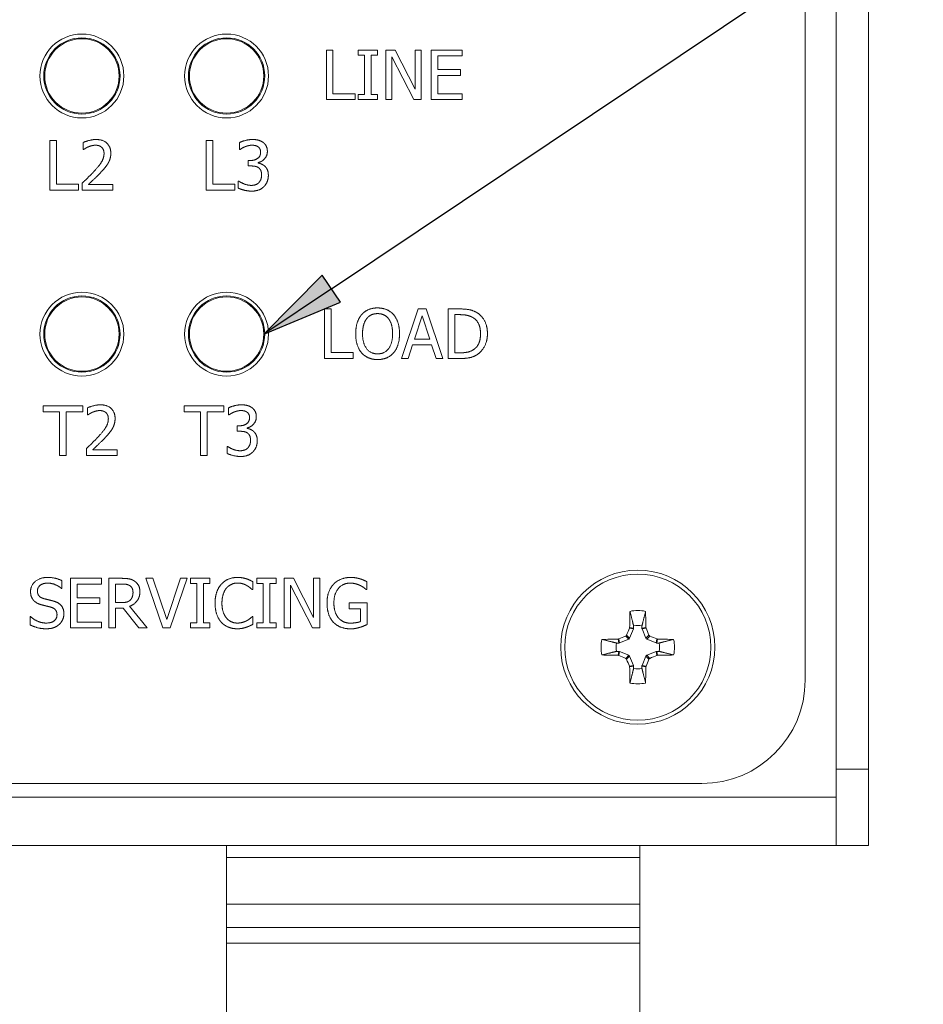
# Model space of a CAD drawing. Units: inches. Extents: x 0 to 17, y 0 to 11.
# Drawn here: x 3.2 to 4.3, y 5.3 to 6.5 of the extents above; entities that cross this region are included whole.
import ezdxf

# ---------------------------------------------------------------- set-up
doc = ezdxf.new("R2010")
doc.units = ezdxf.units.IN
doc.header["$MEASUREMENT"] = 0
for name, color, linetype, lineweight in [('Symbol (ANSI)', 7, 'Continuous', 25), ('Visible (ANSI)', 7, 'Continuous', 18), ('Visible Narrow (ANSI)', 7, 'Continuous', 18)]:
    doc.layers.add(name, color=color, linetype=linetype, lineweight=lineweight)
doc.layers.add('Viewport6ForCustomObjects_0', color=7, linetype='Continuous')

# ---------------------------------------------------------------- blocks, each defined once
blk = doc.blocks.new('CustomObjectsInViewport6_0')
at = {"layer": 'Visible (ANSI)'}
for p, q in [((-10000.6648, -10004.2382), (-10000.6648, -10008.4132)), ((-10000.5898, -10008.6285), (-10000.5898, -10005.9225)), ((-10000.5118, -10005.9225), (-10000.5118, -10008.6285)), ((-10001.8234, -10007.0075), (-10001.8234, -10006.8875)), ((-10001.8234, -10006.8875), (-10001.8075, -10006.8875)), ((-10001.8075, -10006.8875), (-10001.8075, -10006.9933)), ((-10001.746, -10006.8998), (-10001.746, -10006.8875)), ((-10001.746, -10006.8875), (-10001.6995, -10006.8875)), ((-10001.7307, -10006.8998), (-10001.746, -10006.8998)), ((-10001.7307, -10006.9953), (-10001.7307, -10006.8998)), ((-10001.6995, -10006.8998), (-10001.7148, -10006.8998)), ((-10001.7148, -10006.8998), (-10001.7148, -10006.9953)), ((-10001.6995, -10006.8875), (-10001.6995, -10006.8998)), ((-10001.6798, -10007.0075), (-10001.6798, -10006.8875)), ((-10001.6798, -10006.8875), (-10001.6571, -10006.8875)), ((-10001.6118, -10007.0075), (-10001.6649, -10006.904)), ((-10001.6649, -10006.904), (-10001.6649, -10007.0075)), ((-10001.6571, -10006.8875), (-10001.6088, -10006.9825)), ((-10001.6088, -10006.9825), (-10001.6088, -10006.8875)), ((-10001.6088, -10006.8875), (-10001.5939, -10006.8875)), ((-10001.5939, -10006.8875), (-10001.5939, -10007.0075)), ((-10001.5696, -10007.0075), (-10001.5696, -10006.8875)), ((-10001.5696, -10006.8875), (-10001.4945, -10006.8875)), ((-10001.4945, -10006.9017), (-10001.5537, -10006.9017)), ((-10001.5537, -10006.9017), (-10001.5537, -10006.9346)), ((-10001.4945, -10006.8875), (-10001.4945, -10006.9017)), ((-10001.5537, -10006.9346), (-10001.4985, -10006.9346)), ((-10001.4985, -10006.9488), (-10001.5537, -10006.9488)), ((-10001.5537, -10006.9488), (-10001.5537, -10006.9933)), ((-10001.4985, -10006.9346), (-10001.4985, -10006.9488)), ((-10001.8075, -10006.9933), (-10001.7539, -10006.9933)), ((-10001.7539, -10006.9933), (-10001.7539, -10007.0075)), ((-10001.746, -10007.0075), (-10001.746, -10006.9953)), ((-10001.746, -10006.9953), (-10001.7307, -10006.9953)), ((-10001.7148, -10006.9953), (-10001.6995, -10006.9953)), ((-10001.6995, -10006.9953), (-10001.6995, -10007.0075)), ((-10001.5537, -10006.9933), (-10001.4945, -10006.9933)), ((-10001.4945, -10006.9933), (-10001.4945, -10007.0075)), ((-10001.7539, -10007.0075), (-10001.8234, -10007.0075)), ((-10001.6995, -10007.0075), (-10001.746, -10007.0075)), ((-10001.6649, -10007.0075), (-10001.6798, -10007.0075)), ((-10001.5939, -10007.0075), (-10001.6118, -10007.0075)), ((-10001.4945, -10007.0075), (-10001.5696, -10007.0075)), ((-10002.4927, -10007.2265), (-10002.4927, -10007.1065)), ((-10002.4927, -10007.1065), (-10002.4767, -10007.1065)), ((-10002.4767, -10007.1065), (-10002.4767, -10007.2123)), ((-10002.4115, -10007.1283), (-10002.4115, -10007.1112)), ((-10002.1144, -10007.2265), (-10002.1144, -10007.1065)), ((-10002.1144, -10007.1065), (-10002.0984, -10007.1065)), ((-10002.0984, -10007.1065), (-10002.0984, -10007.2123)), ((-10002.0334, -10007.1284), (-10002.0334, -10007.1114)), ((-10002.4106, -10007.1283), (-10002.4115, -10007.1283)), ((-10002.0324, -10007.1284), (-10002.0334, -10007.1284)), ((-10002.0122, -10007.1681), (-10002.0122, -10007.1547)), ((-10002.0122, -10007.1547), (-10002.0068, -10007.1547)), ((-10002.0054, -10007.1681), (-10002.0122, -10007.1681)), ((-10001.9882, -10007.1598), (-10001.9882, -10007.161)), ((-10002.4767, -10007.2123), (-10002.4231, -10007.2123)), ((-10002.4231, -10007.2123), (-10002.4231, -10007.2265)), ((-10002.414, -10007.2265), (-10002.414, -10007.2095)), ((-10002.3989, -10007.2126), (-10002.34, -10007.2126)), ((-10002.34, -10007.2126), (-10002.34, -10007.2265)), ((-10002.0984, -10007.2123), (-10002.0448, -10007.2123)), ((-10002.0448, -10007.2123), (-10002.0448, -10007.2265)), ((-10002.0367, -10007.2217), (-10002.0367, -10007.2046)), ((-10002.0367, -10007.2046), (-10002.0355, -10007.2046)), ((-10002.4231, -10007.2265), (-10002.4927, -10007.2265)), ((-10002.34, -10007.2265), (-10002.414, -10007.2265)), ((-10002.0448, -10007.2265), (-10002.1144, -10007.2265)), ((-10001.8277, -10007.6343), (-10001.8277, -10007.5143)), ((-10001.8277, -10007.5143), (-10001.8117, -10007.5143)), ((-10001.8117, -10007.5143), (-10001.8117, -10007.6201)), ((-10001.6418, -10007.6343), (-10001.6013, -10007.5143)), ((-10001.6013, -10007.5143), (-10001.5817, -10007.5143)), ((-10001.5817, -10007.5143), (-10001.5412, -10007.6343)), ((-10001.5283, -10007.6343), (-10001.5283, -10007.5143)), ((-10001.5283, -10007.5143), (-10001.5009, -10007.5143)), ((-10001.5919, -10007.5306), (-10001.6103, -10007.5871)), ((-10001.5733, -10007.5871), (-10001.5919, -10007.5306)), ((-10001.5123, -10007.5281), (-10001.5123, -10007.6205)), ((-10001.5002, -10007.5281), (-10001.5123, -10007.5281)), ((-10001.6103, -10007.5871), (-10001.5733, -10007.5871)), ((-10001.8117, -10007.6201), (-10001.7582, -10007.6201)), ((-10001.7582, -10007.6201), (-10001.7582, -10007.6343)), ((-10001.6147, -10007.6008), (-10001.6256, -10007.6343)), ((-10001.5689, -10007.6008), (-10001.6147, -10007.6008)), ((-10001.558, -10007.6343), (-10001.5689, -10007.6008)), ((-10001.5123, -10007.6205), (-10001.5002, -10007.6205)), ((-10001.7582, -10007.6343), (-10001.8277, -10007.6343)), ((-10001.6256, -10007.6343), (-10001.6418, -10007.6343)), ((-10001.5412, -10007.6343), (-10001.558, -10007.6343)), ((-10001.5007, -10007.6343), (-10001.5283, -10007.6343)), ((-10002.5089, -10007.7631), (-10002.5089, -10007.7489)), ((-10002.5089, -10007.7489), (-10002.4125, -10007.7489)), ((-10002.4687, -10007.7631), (-10002.5089, -10007.7631)), ((-10002.4687, -10007.8689), (-10002.4687, -10007.7631)), ((-10002.4125, -10007.7631), (-10002.4527, -10007.7631)), ((-10002.4527, -10007.7631), (-10002.4527, -10007.8689)), ((-10002.4125, -10007.7489), (-10002.4125, -10007.7631)), ((-10002.4011, -10007.7707), (-10002.4011, -10007.7536)), ((-10002.1678, -10007.7631), (-10002.1678, -10007.7489)), ((-10002.1678, -10007.7489), (-10002.0713, -10007.7489)), ((-10002.1275, -10007.7631), (-10002.1678, -10007.7631)), ((-10002.1275, -10007.8689), (-10002.1275, -10007.7631)), ((-10002.0713, -10007.7631), (-10002.1116, -10007.7631)), ((-10002.1116, -10007.7631), (-10002.1116, -10007.8689)), ((-10002.0713, -10007.7489), (-10002.0713, -10007.7631)), ((-10002.0601, -10007.7708), (-10002.0601, -10007.7538)), ((-10002.4002, -10007.7707), (-10002.4011, -10007.7707)), ((-10002.0592, -10007.7708), (-10002.0601, -10007.7708)), ((-10002.0389, -10007.8105), (-10002.0389, -10007.7972)), ((-10002.0389, -10007.7972), (-10002.0336, -10007.7972)), ((-10002.0321, -10007.8105), (-10002.0389, -10007.8105)), ((-10002.015, -10007.8022), (-10002.015, -10007.8034)), ((-10002.4036, -10007.8689), (-10002.4036, -10007.8519)), ((-10002.3885, -10007.855), (-10002.3296, -10007.855)), ((-10002.3296, -10007.855), (-10002.3296, -10007.8689)), ((-10002.0634, -10007.8641), (-10002.0634, -10007.8471)), ((-10002.0634, -10007.8471), (-10002.0623, -10007.8471)), ((-10002.4527, -10007.8689), (-10002.4687, -10007.8689)), ((-10002.3296, -10007.8689), (-10002.4036, -10007.8689)), ((-10002.1116, -10007.8689), (-10002.1275, -10007.8689)), ((-10002.4422, -10008.2865), (-10002.4422, -10008.1665)), ((-10002.4422, -10008.1665), (-10002.3671, -10008.1665)), ((-10002.3671, -10008.1665), (-10002.3671, -10008.1807)), ((-10002.3496, -10008.2865), (-10002.3496, -10008.1665)), ((-10002.3496, -10008.1665), (-10002.3187, -10008.1665)), ((-10002.2187, -10008.2865), (-10002.2601, -10008.1665)), ((-10002.2601, -10008.1665), (-10002.2429, -10008.1665)), ((-10002.2429, -10008.1665), (-10002.2097, -10008.2661)), ((-10002.2097, -10008.2661), (-10002.1764, -10008.1665)), ((-10002.1602, -10008.1665), (-10002.2015, -10008.2865)), ((-10002.1764, -10008.1665), (-10002.1602, -10008.1665)), ((-10002.152, -10008.1787), (-10002.152, -10008.1665)), ((-10002.152, -10008.1665), (-10002.1055, -10008.1665)), ((-10002.1055, -10008.1665), (-10002.1055, -10008.1787)), ((-10001.9914, -10008.1787), (-10001.9914, -10008.1665)), ((-10001.9914, -10008.1665), (-10001.9449, -10008.1665)), ((-10001.9449, -10008.1665), (-10001.9449, -10008.1787)), ((-10001.9251, -10008.2865), (-10001.9251, -10008.1665)), ((-10001.9251, -10008.1665), (-10001.9025, -10008.1665)), ((-10001.9025, -10008.1665), (-10001.8542, -10008.2615)), ((-10001.8542, -10008.2615), (-10001.8542, -10008.1665)), ((-10001.8542, -10008.1665), (-10001.8393, -10008.1665)), ((-10001.8393, -10008.1665), (-10001.8393, -10008.2865)), ((-10002.4631, -10008.1912), (-10002.4643, -10008.1912)), ((-10002.4631, -10008.1721), (-10002.4631, -10008.1912)), ((-10002.3671, -10008.1807), (-10002.4262, -10008.1807)), ((-10002.4262, -10008.1807), (-10002.4262, -10008.2135)), ((-10002.3337, -10008.1803), (-10002.3337, -10008.2254)), ((-10002.3178, -10008.1803), (-10002.3337, -10008.1803)), ((-10002.1367, -10008.1787), (-10002.152, -10008.1787)), ((-10002.1367, -10008.2742), (-10002.1367, -10008.1787)), ((-10002.1055, -10008.1787), (-10002.1208, -10008.1787)), ((-10002.1208, -10008.1787), (-10002.1208, -10008.2742)), ((-10002.0016, -10008.1744), (-10002.0016, -10008.1937)), ((-10001.9761, -10008.1787), (-10001.9914, -10008.1787)), ((-10001.9761, -10008.2742), (-10001.9761, -10008.1787)), ((-10001.9449, -10008.1787), (-10001.9601, -10008.1787)), ((-10001.9601, -10008.1787), (-10001.9601, -10008.2742)), ((-10001.8572, -10008.2865), (-10001.9103, -10008.183)), ((-10001.9103, -10008.183), (-10001.9103, -10008.2865)), ((-10001.7253, -10008.1746), (-10001.7253, -10008.1939)), ((-10002.4262, -10008.2135), (-10002.3711, -10008.2135)), ((-10002.3711, -10008.2135), (-10002.3711, -10008.2277)), ((-10002.0016, -10008.1937), (-10002.0028, -10008.1937)), ((-10001.7253, -10008.1939), (-10001.7267, -10008.1939)), ((-10002.3711, -10008.2277), (-10002.4262, -10008.2277)), ((-10002.4262, -10008.2277), (-10002.4262, -10008.2723)), ((-10002.3337, -10008.2254), (-10002.3197, -10008.2254)), ((-10002.3154, -10008.2387), (-10002.3337, -10008.2387)), ((-10002.3337, -10008.2387), (-10002.3337, -10008.2865)), ((-10002.2775, -10008.2865), (-10002.3154, -10008.2387)), ((-10002.2994, -10008.2342), (-10002.2567, -10008.2865)), ((-10001.7684, -10008.2401), (-10001.7684, -10008.2261)), ((-10001.7684, -10008.2261), (-10001.7248, -10008.2261)), ((-10001.7406, -10008.2401), (-10001.7684, -10008.2401)), ((-10001.7406, -10008.2711), (-10001.7406, -10008.2401)), ((-10001.7248, -10008.2261), (-10001.7248, -10008.2785)), ((-10002.54, -10008.2793), (-10002.54, -10008.2592)), ((-10002.54, -10008.2592), (-10002.5389, -10008.2592)), ((-10002.0027, -10008.2592), (-10002.0016, -10008.2592)), ((-10002.0016, -10008.2592), (-10002.0016, -10008.2783)), ((-10002.3671, -10008.2865), (-10002.4422, -10008.2865)), ((-10002.4262, -10008.2723), (-10002.3671, -10008.2723)), ((-10002.3671, -10008.2723), (-10002.3671, -10008.2865)), ((-10002.3337, -10008.2865), (-10002.3496, -10008.2865)), ((-10002.2567, -10008.2865), (-10002.2775, -10008.2865)), ((-10002.2015, -10008.2865), (-10002.2187, -10008.2865)), ((-10002.152, -10008.2865), (-10002.152, -10008.2742)), ((-10002.152, -10008.2742), (-10002.1367, -10008.2742)), ((-10002.1055, -10008.2865), (-10002.152, -10008.2865)), ((-10002.1208, -10008.2742), (-10002.1055, -10008.2742)), ((-10002.1055, -10008.2742), (-10002.1055, -10008.2865)), ((-10001.9914, -10008.2865), (-10001.9914, -10008.2742)), ((-10001.9914, -10008.2742), (-10001.9761, -10008.2742)), ((-10001.9449, -10008.2865), (-10001.9914, -10008.2865)), ((-10001.9601, -10008.2742), (-10001.9449, -10008.2742)), ((-10001.9449, -10008.2742), (-10001.9449, -10008.2865)), ((-10001.9103, -10008.2865), (-10001.9251, -10008.2865)), ((-10001.8393, -10008.2865), (-10001.8572, -10008.2865)), ((-10001.0799, -10008.2816), (-10001.0799, -10008.2875)), ((-10001.0597, -10008.2875), (-10001.0597, -10008.2816)), ((-10001.0802, -10008.289), (-10001.0895, -10008.3114)), ((-10001.0501, -10008.3114), (-10001.0594, -10008.289)), ((-10001.1155, -10008.3231), (-10001.1214, -10008.3231)), ((-10001.0916, -10008.3135), (-10001.114, -10008.3228)), ((-10001.0256, -10008.3228), (-10001.048, -10008.3135)), ((-10001.0182, -10008.3231), (-10001.0241, -10008.3231)), ((-10001.1214, -10008.3433), (-10001.1155, -10008.3433)), ((-10001.114, -10008.3436), (-10001.0916, -10008.3529)), ((-10001.0895, -10008.355), (-10001.0802, -10008.3774)), ((-10001.0594, -10008.3774), (-10001.0501, -10008.355)), ((-10001.048, -10008.3529), (-10001.0256, -10008.3436)), ((-10001.0241, -10008.3433), (-10001.0182, -10008.3433)), ((-10001.0799, -10008.3789), (-10001.0799, -10008.3848)), ((-10001.0597, -10008.3848), (-10001.0597, -10008.3789)), ((-10000.5898, -10008.8132), (-10000.5898, -10008.6285)), ((-10000.5118, -10008.6285), (-10000.5118, -10008.8132)), ((-10000.9148, -10008.6632), (-10005.5148, -10008.6632)), ((-10000.5898, -10008.8132), (-10005.8398, -10008.8132)), ((-10002.0648, -10008.8132), (-10002.0648, -10008.8422)), ((-10001.0648, -10008.8422), (-10001.0648, -10008.8132)), ((-10000.5898, -10008.8132), (-10000.5118, -10008.8132)), ((-10002.0648, -10008.9553), (-10002.0648, -10008.8422)), ((-10001.0648, -10008.8422), (-10001.0648, -10008.9553)), ((-10002.0648, -10008.9553), (-10002.0648, -10009.0122)), ((-10001.0648, -10009.0122), (-10001.0648, -10008.9553)), ((-10002.0648, -10009.0122), (-10002.0648, -10009.0498)), ((-10001.0648, -10009.0498), (-10001.0648, -10009.0122)), ((-10002.0648, -10009.0498), (-10002.0648, -10009.7582)), ((-10001.0648, -10009.7582), (-10001.0648, -10009.0498))]:
    blk.add_line(p, q, dxfattribs=at)
for centre, radius in [((-10002.4148, -10006.9502), 0.1015), ((-10002.0648, -10006.9502), 0.1015), ((-10002.4148, -10006.9501), 0.0901), ((-10002.0648, -10006.9501), 0.0901), ((-10002.4148, -10007.5752), 0.1015), ((-10002.0648, -10007.5752), 0.1015), ((-10002.4148, -10007.5751), 0.0901), ((-10002.0648, -10007.5751), 0.0901), ((-10001.0698, -10008.3332), 0.1865)]:
    blk.add_circle(centre, radius, dxfattribs=at)
for radius, start, end in [(0.0888, 77.7712, 102.2288), (0.0526, 78.9198, 101.0802), (0.0888, 167.7712, 192.2288), (0.0526, 168.9198, 191.0802), (0.0526, 348.9198, 11.0802), (0.0888, 347.7712, 12.2288), (0.0526, 258.9198, 281.0802), (0.0888, 257.7712, 282.2288)]:
    blk.add_arc((-10001.0698, -10008.3332), radius, start, end, dxfattribs=at)
at = {"layer": 'Visible (ANSI)', "extrusion": (0, 0, -1)}
for centre, radius, start, end in [((10001.0932, -10008.3099), 0.00398, 202.4926, 247.5074), ((10001.0465, -10008.3099), 0.00398, 292.4926, 337.5074), ((10001.0932, -10008.3566), 0.00398, 112.4926, 157.5074), ((10001.0465, -10008.3566), 0.00398, 22.4926, 67.5074), ((10000.9148, -10008.4132), 0.25, 180, 270)]:
    blk.add_arc(centre, radius, start, end, dxfattribs=at)
at = {"layer": 'Visible (ANSI)'}
for centre, major_axis, ratio, start_param, end_param in [((-10001.0641, -10008.3332), (0, -0.2947), 0.087156, 4.413592, 4.550204), ((-10001.0756, -10008.3332), (0, 0.2947), 0.087156, 4.874574, 5.011186), ((-10001.0796, -10008.3292), (-0.1127, -0.2722), 0.087156, 4.593515, 4.655883), ((-10001.0934, -10008.2856), (-0.00023, -0.00399), 0.997994, 1.222155, 1.613381), ((-10001.0462, -10008.2856), (0.00023, -0.00399), 0.997994, 4.669805, 5.06103), ((-10001.0601, -10008.3292), (-0.1127, 0.2722), 0.087156, 4.768895, 4.831263), ((-10001.0738, -10008.3235), (-0.2722, -0.1127), 0.087156, 4.768895, 4.831263), ((-10001.1005, -10008.3025), (0.00369, 0.00152), 0.992251, 4.712389, 5.495728), ((-10001.0391, -10008.3025), (0.00152, -0.00369), 0.992251, 4.712389, 5.495728), ((-10001.0658, -10008.3235), (-0.2722, 0.1127), 0.087156, 4.593515, 4.655883), ((-10001.0698, -10008.339), (-0.2947, 0), 0.087156, 4.874574, 5.011186), ((-10001.1174, -10008.3096), (0.00399, 0.00023), 0.997994, 4.669805, 5.06103), ((-10001.0222, -10008.3096), (0.00399, -0.00023), 0.997994, 4.363748, 4.754973), ((-10001.0698, -10008.339), (-0.2947, 0), 0.087156, 4.413592, 4.550204), ((-10001.0698, -10008.3275), (0.2947, 0), 0.087156, 4.413592, 4.550204), ((-10001.1174, -10008.3568), (0.00399, -0.00023), 0.997994, 1.222155, 1.613381), ((-10001.0738, -10008.343), (0.2722, -0.1127), 0.087156, 4.593515, 4.655883), ((-10001.1005, -10008.3639), (-0.00152, 0.00369), 0.992251, 4.712389, 5.495728), ((-10001.0391, -10008.3639), (-0.00369, -0.00152), 0.992251, 4.712389, 5.495728), ((-10001.0658, -10008.343), (0.2722, 0.1127), 0.087156, 4.768895, 4.831263), ((-10001.0222, -10008.3568), (0.00399, 0.00023), 0.997994, 1.528212, 1.919437), ((-10001.0698, -10008.3275), (0.2947, 0), 0.087156, 4.874574, 5.011186), ((-10001.0796, -10008.3373), (0.1127, -0.2722), 0.087156, 4.768895, 4.831263), ((-10001.0934, -10008.3808), (0.00023, -0.00399), 0.997994, 1.528212, 1.919437), ((-10001.0641, -10008.3332), (0, -0.2947), 0.087156, 4.874574, 5.011186), ((-10001.0756, -10008.3332), (0, 0.2947), 0.087156, 4.413592, 4.550204), ((-10001.0462, -10008.3808), (-0.00023, -0.00399), 0.997994, 4.363748, 4.754973), ((-10001.0601, -10008.3373), (0.1127, 0.2722), 0.087156, 4.593515, 4.655883)]:
    blk.add_ellipse(centre, major_axis=major_axis, ratio=ratio, start_param=start_param, end_param=end_param, dxfattribs=at)
at = {"layer": 'Visible (ANSI)', "extrusion": (0, 0, -1)}
for centre, major_axis, start_param, end_param in [((-10001.0839, -10008.2875), (0.00394, -0.00078), 6.087593, 6.478778), ((-10001.0557, -10008.2875), (0.00394, 0.00078), 2.946, 3.337185), ((-10001.1155, -10008.3191), (-0.00078, 0.00394), 2.946, 3.337185), ((-10001.0241, -10008.3191), (0.00078, 0.00394), 2.946, 3.337185), ((-10001.1155, -10008.3473), (0.00078, 0.00394), 6.087593, 6.478778), ((-10001.0241, -10008.3473), (-0.00078, 0.00394), 6.087593, 6.478778), ((-10001.0839, -10008.3789), (0.00394, 0.00078), 6.087593, 6.478778), ((-10001.0557, -10008.3789), (0.00394, -0.00078), 2.946, 3.337185)]:
    blk.add_ellipse(centre, major_axis=major_axis, ratio=0.996045, start_param=start_param, end_param=end_param, dxfattribs=at)
at = {"layer": 'Visible (ANSI)'}
for points in [[(-10002.4115, -10007.1112), (-10002.4065, -10007.1088), (-10002.3887, -10007.104), (-10002.3807, -10007.104)], [(-10002.3819, -10007.1179), (-10002.3862, -10007.1179), (-10002.3949, -10007.12), (-10002.3989, -10007.1217)], [(-10002.3672, -10007.1228), (-10002.37, -10007.1203), (-10002.3774, -10007.1179), (-10002.3819, -10007.1179)], [(-10002.3807, -10007.104), (-10002.3639, -10007.104), (-10002.3449, -10007.1218), (-10002.3449, -10007.137)], [(-10002.0334, -10007.1114), (-10002.0281, -10007.1086), (-10002.0101, -10007.104), (-10002.0021, -10007.104)], [(-10002.0033, -10007.1179), (-10002.0077, -10007.1179), (-10002.0164, -10007.12), (-10002.0205, -10007.1217)], [(-10001.9887, -10007.1216), (-10001.9917, -10007.1195), (-10001.9991, -10007.1179), (-10002.0033, -10007.1179)], [(-10002.0021, -10007.104), (-10001.9939, -10007.104), (-10001.9817, -10007.1073), (-10001.9768, -10007.1108)], [(-10001.9768, -10007.1108), (-10001.9715, -10007.1146), (-10001.9661, -10007.1256), (-10001.9661, -10007.133)], [(-10002.3989, -10007.1217), (-10002.4023, -10007.123), (-10002.4086, -10007.1269), (-10002.4106, -10007.1283)], [(-10002.385, -10007.1806), (-10002.3713, -10007.1655), (-10002.3613, -10007.1475), (-10002.3613, -10007.1378)], [(-10002.3613, -10007.1378), (-10002.3613, -10007.1328), (-10002.3644, -10007.1252), (-10002.3672, -10007.1228)], [(-10002.3449, -10007.137), (-10002.3449, -10007.1441), (-10002.3482, -10007.1559), (-10002.3512, -10007.161)], [(-10002.0205, -10007.1217), (-10002.0244, -10007.1233), (-10002.0302, -10007.1268), (-10002.0324, -10007.1284)], [(-10002.0068, -10007.1547), (-10001.996, -10007.1547), (-10001.9824, -10007.1444), (-10001.9824, -10007.1346)], [(-10001.9824, -10007.1346), (-10001.9824, -10007.13), (-10001.9859, -10007.1235), (-10001.9887, -10007.1216)], [(-10001.9661, -10007.133), (-10001.9661, -10007.1429), (-10001.9791, -10007.1579), (-10001.9882, -10007.1598)], [(-10002.3512, -10007.161), (-10002.3541, -10007.1662), (-10002.3625, -10007.1765), (-10002.3672, -10007.1815)], [(-10001.9873, -10007.1724), (-10001.9907, -10007.1699), (-10001.9999, -10007.1681), (-10002.0054, -10007.1681)], [(-10001.9882, -10007.161), (-10001.9845, -10007.1618), (-10001.9758, -10007.1653), (-10001.9721, -10007.1688)], [(-10002.414, -10007.2095), (-10002.406, -10007.202), (-10002.3918, -10007.1881), (-10002.385, -10007.1806)], [(-10002.3672, -10007.1815), (-10002.3748, -10007.1898), (-10002.3934, -10007.2075), (-10002.3989, -10007.2126)], [(-10001.9801, -10007.1898), (-10001.9801, -10007.1832), (-10001.9839, -10007.1748), (-10001.9873, -10007.1724)], [(-10001.9867, -10007.2084), (-10001.9835, -10007.2048), (-10001.9801, -10007.1963), (-10001.9801, -10007.1898)], [(-10001.9637, -10007.1909), (-10001.9637, -10007.199), (-10001.9693, -10007.2127), (-10001.9743, -10007.218)], [(-10001.9721, -10007.1688), (-10001.9684, -10007.1722), (-10001.9637, -10007.183), (-10001.9637, -10007.1909)], [(-10002.0355, -10007.2046), (-10002.0305, -10007.2083), (-10002.0133, -10007.2151), (-10002.0049, -10007.2151)], [(-10002.0049, -10007.2151), (-10001.9999, -10007.2151), (-10001.99, -10007.212), (-10001.9867, -10007.2084)], [(-10002.0039, -10007.229), (-10002.0129, -10007.229), (-10002.0306, -10007.2247), (-10002.0367, -10007.2217)], [(-10001.9743, -10007.218), (-10001.9796, -10007.2234), (-10001.9945, -10007.229), (-10002.0039, -10007.229)], [(-10001.738, -10007.528), (-10001.731, -10007.52), (-10001.7115, -10007.5118), (-10001.6994, -10007.5118)], [(-10001.6993, -10007.5256), (-10001.708, -10007.5256), (-10001.721, -10007.5316), (-10001.726, -10007.538)], [(-10001.6994, -10007.5118), (-10001.6872, -10007.5118), (-10001.6675, -10007.5203), (-10001.6607, -10007.528)], [(-10001.6728, -10007.538), (-10001.6775, -10007.5318), (-10001.691, -10007.5256), (-10001.6993, -10007.5256)], [(-10001.5009, -10007.5143), (-10001.484, -10007.5143), (-10001.4648, -10007.5194), (-10001.458, -10007.5238)], [(-10001.458, -10007.5238), (-10001.4464, -10007.5315), (-10001.4336, -10007.5569), (-10001.4336, -10007.5744)], [(-10001.7524, -10007.5743), (-10001.7524, -10007.5592), (-10001.7449, -10007.5363), (-10001.738, -10007.528)], [(-10001.726, -10007.538), (-10001.7307, -10007.5442), (-10001.7358, -10007.5626), (-10001.7358, -10007.5743)], [(-10001.663, -10007.5743), (-10001.663, -10007.5624), (-10001.6681, -10007.5441), (-10001.6728, -10007.538)], [(-10001.6607, -10007.528), (-10001.6539, -10007.536), (-10001.6463, -10007.5593), (-10001.6463, -10007.5743)], [(-10001.4685, -10007.5353), (-10001.4749, -10007.5315), (-10001.4894, -10007.5281), (-10001.5002, -10007.5281)], [(-10001.4503, -10007.5742), (-10001.4503, -10007.5604), (-10001.4594, -10007.5409), (-10001.4685, -10007.5353)], [(-10001.7381, -10007.6205), (-10001.745, -10007.6125), (-10001.7524, -10007.5891), (-10001.7524, -10007.5743)], [(-10001.7358, -10007.5743), (-10001.7358, -10007.5979), (-10001.716, -10007.623), (-10001.6993, -10007.623)], [(-10001.6993, -10007.623), (-10001.6827, -10007.623), (-10001.663, -10007.5979), (-10001.663, -10007.5743)], [(-10001.6463, -10007.5743), (-10001.6463, -10007.5889), (-10001.6537, -10007.6125), (-10001.6607, -10007.6205)], [(-10001.467, -10007.6125), (-10001.4586, -10007.6069), (-10001.4503, -10007.5882), (-10001.4503, -10007.5742)], [(-10001.4336, -10007.5744), (-10001.4336, -10007.5908), (-10001.447, -10007.6173), (-10001.4582, -10007.6247)], [(-10001.6994, -10007.6368), (-10001.7116, -10007.6368), (-10001.731, -10007.6286), (-10001.7381, -10007.6205)], [(-10001.6607, -10007.6205), (-10001.6681, -10007.6289), (-10001.6877, -10007.6368), (-10001.6994, -10007.6368)], [(-10001.5002, -10007.6205), (-10001.4896, -10007.6205), (-10001.4735, -10007.6171), (-10001.467, -10007.6125)], [(-10001.4582, -10007.6247), (-10001.4673, -10007.6304), (-10001.4861, -10007.6343), (-10001.5007, -10007.6343)], [(-10002.4011, -10007.7536), (-10002.3961, -10007.7512), (-10002.3783, -10007.7464), (-10002.3703, -10007.7464)], [(-10002.3885, -10007.7641), (-10002.3919, -10007.7655), (-10002.3983, -10007.7694), (-10002.4002, -10007.7707)], [(-10002.3715, -10007.7603), (-10002.3758, -10007.7603), (-10002.3845, -10007.7625), (-10002.3885, -10007.7641)], [(-10002.3568, -10007.7652), (-10002.3597, -10007.7628), (-10002.367, -10007.7603), (-10002.3715, -10007.7603)], [(-10002.3703, -10007.7464), (-10002.3535, -10007.7464), (-10002.3346, -10007.7642), (-10002.3346, -10007.7794)], [(-10002.0601, -10007.7538), (-10002.0549, -10007.751), (-10002.0369, -10007.7464), (-10002.0288, -10007.7464)], [(-10002.0473, -10007.7641), (-10002.0512, -10007.7658), (-10002.0569, -10007.7693), (-10002.0592, -10007.7708)], [(-10002.0301, -10007.7603), (-10002.0345, -10007.7603), (-10002.0431, -10007.7625), (-10002.0473, -10007.7641)], [(-10002.0155, -10007.764), (-10002.0185, -10007.762), (-10002.0259, -10007.7603), (-10002.0301, -10007.7603)], [(-10002.0288, -10007.7464), (-10002.0207, -10007.7464), (-10002.0085, -10007.7497), (-10002.0035, -10007.7532)], [(-10002.0092, -10007.777), (-10002.0092, -10007.7725), (-10002.0127, -10007.766), (-10002.0155, -10007.764)], [(-10002.0035, -10007.7532), (-10001.9983, -10007.757), (-10001.9928, -10007.768), (-10001.9928, -10007.7754)], [(-10002.3746, -10007.823), (-10002.3609, -10007.808), (-10002.3509, -10007.7899), (-10002.3509, -10007.7803)], [(-10002.3509, -10007.7803), (-10002.3509, -10007.7752), (-10002.354, -10007.7676), (-10002.3568, -10007.7652)], [(-10002.3346, -10007.7794), (-10002.3346, -10007.7865), (-10002.3379, -10007.7983), (-10002.3408, -10007.8034)], [(-10002.0336, -10007.7972), (-10002.0228, -10007.7972), (-10002.0092, -10007.7869), (-10002.0092, -10007.777)], [(-10001.9928, -10007.7754), (-10001.9928, -10007.7853), (-10002.0059, -10007.8003), (-10002.015, -10007.8022)], [(-10002.3408, -10007.8034), (-10002.3437, -10007.8087), (-10002.3522, -10007.819), (-10002.3568, -10007.8239)], [(-10002.014, -10007.8148), (-10002.0174, -10007.8123), (-10002.0267, -10007.8105), (-10002.0321, -10007.8105)], [(-10002.015, -10007.8034), (-10002.0112, -10007.8042), (-10002.0026, -10007.8077), (-10001.9989, -10007.8112)], [(-10001.9989, -10007.8112), (-10001.9952, -10007.8146), (-10001.9905, -10007.8255), (-10001.9905, -10007.8334)], [(-10002.4036, -10007.8519), (-10002.3956, -10007.8444), (-10002.3814, -10007.8305), (-10002.3746, -10007.823)], [(-10002.3568, -10007.8239), (-10002.3644, -10007.8322), (-10002.383, -10007.8499), (-10002.3885, -10007.855)], [(-10002.0068, -10007.8322), (-10002.0068, -10007.8257), (-10002.0106, -10007.8172), (-10002.014, -10007.8148)], [(-10002.0135, -10007.8509), (-10002.0103, -10007.8473), (-10002.0068, -10007.8387), (-10002.0068, -10007.8322)], [(-10001.9905, -10007.8334), (-10001.9905, -10007.8414), (-10001.9961, -10007.8551), (-10002.0011, -10007.8604)], [(-10002.0623, -10007.8471), (-10002.0572, -10007.8508), (-10002.0401, -10007.8576), (-10002.0316, -10007.8576)], [(-10002.0316, -10007.8576), (-10002.0267, -10007.8576), (-10002.0168, -10007.8545), (-10002.0135, -10007.8509)], [(-10002.0307, -10007.8715), (-10002.0397, -10007.8715), (-10002.0574, -10007.8671), (-10002.0634, -10007.8641)], [(-10002.0011, -10007.8604), (-10002.0064, -10007.8658), (-10002.0212, -10007.8715), (-10002.0307, -10007.8715)], [(-10002.5391, -10008.1986), (-10002.5391, -10008.1841), (-10002.5164, -10008.1643), (-10002.4988, -10008.1643)], [(-10002.4988, -10008.1643), (-10002.4887, -10008.1643), (-10002.4708, -10008.1683), (-10002.4631, -10008.1721)], [(-10002.3187, -10008.1665), (-10002.3084, -10008.1665), (-10002.2945, -10008.1687), (-10002.2882, -10008.1728)], [(-10002.0776, -10008.1809), (-10002.0704, -10008.1728), (-10002.0508, -10008.1643), (-10002.0386, -10008.1643)], [(-10002.0386, -10008.1643), (-10002.0326, -10008.1643), (-10002.022, -10008.1661), (-10002.0175, -10008.1674)], [(-10002.0175, -10008.1674), (-10002.0136, -10008.1687), (-10002.0056, -10008.1723), (-10002.0016, -10008.1744)], [(-10001.806, -10008.1808), (-10001.7987, -10008.1729), (-10001.7773, -10008.1643), (-10001.7646, -10008.1643)], [(-10001.7646, -10008.1643), (-10001.7585, -10008.1643), (-10001.7474, -10008.1661), (-10001.7423, -10008.1676)], [(-10001.7423, -10008.1676), (-10001.7382, -10008.1688), (-10001.7283, -10008.1731), (-10001.7253, -10008.1746)], [(-10002.4977, -10008.1781), (-10002.5088, -10008.1781), (-10002.5225, -10008.1885), (-10002.5225, -10008.197)], [(-10002.4643, -10008.1912), (-10002.47, -10008.1859), (-10002.4879, -10008.1781), (-10002.4977, -10008.1781)], [(-10002.2988, -10008.1844), (-10002.3022, -10008.1821), (-10002.3112, -10008.1803), (-10002.3178, -10008.1803)], [(-10002.2912, -10008.2003), (-10002.2912, -10008.1951), (-10002.2949, -10008.187), (-10002.2988, -10008.1844)], [(-10002.2882, -10008.1728), (-10002.2818, -10008.1769), (-10002.2745, -10008.1896), (-10002.2745, -10008.199)], [(-10002.0926, -10008.2266), (-10002.0926, -10008.2115), (-10002.0849, -10008.1891), (-10002.0776, -10008.1809)], [(-10002.0653, -10008.1903), (-10002.0703, -10008.1964), (-10002.076, -10008.215), (-10002.076, -10008.2266)], [(-10002.0387, -10008.1779), (-10002.0464, -10008.1779), (-10002.0601, -10008.1843), (-10002.0653, -10008.1903)], [(-10002.0164, -10008.1837), (-10002.0209, -10008.1811), (-10002.0317, -10008.1779), (-10002.0387, -10008.1779)], [(-10002.0028, -10008.1937), (-10002.005, -10008.1917), (-10002.0116, -10008.1863), (-10002.0164, -10008.1837)], [(-10001.8218, -10008.2264), (-10001.8218, -10008.2119), (-10001.8136, -10008.1889), (-10001.806, -10008.1808)], [(-10001.7664, -10008.1781), (-10001.7837, -10008.1781), (-10001.8051, -10008.2042), (-10001.8051, -10008.2259)], [(-10001.7418, -10008.1838), (-10001.7467, -10008.1813), (-10001.7592, -10008.1781), (-10001.7664, -10008.1781)], [(-10001.7267, -10008.1939), (-10001.7297, -10008.1913), (-10001.736, -10008.1865), (-10001.7418, -10008.1838)], [(-10002.5314, -10008.2203), (-10002.5351, -10008.2163), (-10002.5391, -10008.2057), (-10002.5391, -10008.1986)], [(-10002.5225, -10008.197), (-10002.5225, -10008.2046), (-10002.5144, -10008.2136), (-10002.5069, -10008.2157)], [(-10002.5069, -10008.2157), (-10002.5018, -10008.217), (-10002.4871, -10008.2205), (-10002.4823, -10008.222)], [(-10002.2745, -10008.199), (-10002.2745, -10008.2122), (-10002.288, -10008.23), (-10002.2994, -10008.2342)], [(-10002.298, -10008.2192), (-10002.2945, -10008.2159), (-10002.2912, -10008.2065), (-10002.2912, -10008.2003)], [(-10002.5115, -10008.2309), (-10002.5178, -10008.2293), (-10002.5276, -10008.2243), (-10002.5314, -10008.2203)], [(-10002.4898, -10008.2364), (-10002.4954, -10008.2348), (-10002.5046, -10008.2327), (-10002.5115, -10008.2309)], [(-10002.4751, -10008.2548), (-10002.4751, -10008.2476), (-10002.4822, -10008.2386), (-10002.4898, -10008.2364)], [(-10002.4823, -10008.222), (-10002.4699, -10008.2258), (-10002.4584, -10008.241), (-10002.4584, -10008.2522)], [(-10002.3197, -10008.2254), (-10002.3128, -10008.2254), (-10002.3018, -10008.223), (-10002.298, -10008.2192)], [(-10002.0775, -10008.2728), (-10002.0847, -10008.2651), (-10002.0926, -10008.2417), (-10002.0926, -10008.2266)], [(-10002.076, -10008.2266), (-10002.076, -10008.2389), (-10002.07, -10008.2567), (-10002.0649, -10008.2628)], [(-10001.8061, -10008.2731), (-10001.8137, -10008.2652), (-10001.8218, -10008.2416), (-10001.8218, -10008.2264)], [(-10001.8051, -10008.2259), (-10001.8051, -10008.2379), (-10001.7995, -10008.256), (-10001.7942, -10008.2622)], [(-10002.5389, -10008.2592), (-10002.531, -10008.2666), (-10002.511, -10008.2748), (-10002.5018, -10008.2748)], [(-10002.5018, -10008.2748), (-10002.4886, -10008.2748), (-10002.4751, -10008.2638), (-10002.4751, -10008.2548)], [(-10002.4584, -10008.2522), (-10002.4584, -10008.2593), (-10002.4642, -10008.2729), (-10002.4693, -10008.2777)], [(-10002.0649, -10008.2628), (-10002.0598, -10008.2688), (-10002.0463, -10008.2748), (-10002.0387, -10008.2748)], [(-10002.0155, -10008.2689), (-10002.0111, -10008.2663), (-10002.0046, -10008.2611), (-10002.0027, -10008.2592)], [(-10001.7942, -10008.2622), (-10001.789, -10008.2685), (-10001.7744, -10008.275), (-10001.7653, -10008.275)], [(-10002.5006, -10008.2886), (-10002.5137, -10008.2886), (-10002.5319, -10008.2832), (-10002.54, -10008.2793)], [(-10002.4693, -10008.2777), (-10002.4751, -10008.283), (-10002.4896, -10008.2886), (-10002.5006, -10008.2886)], [(-10002.0389, -10008.2886), (-10002.0506, -10008.2886), (-10002.0703, -10008.2807), (-10002.0775, -10008.2728)], [(-10002.0175, -10008.2851), (-10002.0228, -10008.2868), (-10002.0317, -10008.2886), (-10002.0389, -10008.2886)], [(-10002.0387, -10008.2748), (-10002.0318, -10008.2748), (-10002.0201, -10008.2714), (-10002.0155, -10008.2689)], [(-10002.0016, -10008.2783), (-10002.0056, -10008.2801), (-10002.0126, -10008.2835), (-10002.0175, -10008.2851)], [(-10001.7647, -10008.2888), (-10001.7774, -10008.2888), (-10001.7985, -10008.281), (-10001.8061, -10008.2731)], [(-10001.7653, -10008.275), (-10001.7586, -10008.275), (-10001.7451, -10008.273), (-10001.7406, -10008.2711)], [(-10001.7425, -10008.2853), (-10001.7484, -10008.287), (-10001.758, -10008.2888), (-10001.7647, -10008.2888)], [(-10001.7248, -10008.2785), (-10001.7278, -10008.2798), (-10001.7381, -10008.284), (-10001.7425, -10008.2853)]]:
    blk.add_open_spline(points, degree=2, dxfattribs=at)
for points, weights in [([(-10001.0799, -10008.2816), (-10001.0832, -10008.2685), (-10001.0886, -10008.2465)], [1.05571827202, 1.0820595118, 1.03767716468]), ([(-10001.0597, -10008.2816), (-10001.0565, -10008.2685), (-10001.051, -10008.2465)], [1.05571827146, 1.08205951101, 1.03767716435]), ([(-10001.1214, -10008.3231), (-10001.1345, -10008.3199), (-10001.1566, -10008.3144)], [1.055718272, 1.08205951177, 1.03767716467]), ([(-10001.0182, -10008.3231), (-10001.0051, -10008.3199), (-10000.9831, -10008.3144)], [1.05571827231, 1.0820595122, 1.03767716484]), ([(-10001.1214, -10008.3433), (-10001.1345, -10008.3466), (-10001.1566, -10008.352)], [1.05571827175, 1.08205951142, 1.03767716452]), ([(-10001.0182, -10008.3433), (-10001.0051, -10008.3466), (-10000.9831, -10008.352)], [1.05571827223, 1.08205951209, 1.0376771648]), ([(-10001.0799, -10008.3848), (-10001.0832, -10008.398), (-10001.0886, -10008.42)], [1.05571827169, 1.08205951134, 1.03767716449]), ([(-10001.0597, -10008.3848), (-10001.0565, -10008.398), (-10001.051, -10008.42)], [1.05571827204, 1.08205951182, 1.03767716469])]:
    blk.add_rational_spline(points, weights, degree=2, dxfattribs=at)
at = {"layer": 'Visible Narrow (ANSI)'}
for p, q in [((-10001.0802, -10008.289), (-10001.0897, -10008.2872)), ((-10001.0894, -10008.2856), (-10001.0799, -10008.2875)), ((-10001.0597, -10008.2875), (-10001.0502, -10008.2856)), ((-10001.0499, -10008.2872), (-10001.0594, -10008.289)), ((-10001.0916, -10008.3135), (-10001.099, -10008.3062)), ((-10001.0969, -10008.304), (-10001.0895, -10008.3114)), ((-10001.0501, -10008.3114), (-10001.0428, -10008.304)), ((-10001.0406, -10008.3062), (-10001.048, -10008.3135)), ((-10001.1155, -10008.3231), (-10001.1174, -10008.3136)), ((-10001.1159, -10008.3133), (-10001.114, -10008.3228)), ((-10001.0256, -10008.3228), (-10001.0237, -10008.3133)), ((-10001.0222, -10008.3136), (-10001.0241, -10008.3231)), ((-10001.1174, -10008.3528), (-10001.1155, -10008.3433)), ((-10001.114, -10008.3436), (-10001.1159, -10008.3531)), ((-10001.099, -10008.3603), (-10001.0916, -10008.3529)), ((-10001.0895, -10008.355), (-10001.0969, -10008.3624)), ((-10001.0428, -10008.3624), (-10001.0501, -10008.355)), ((-10001.048, -10008.3529), (-10001.0406, -10008.3603)), ((-10001.0237, -10008.3531), (-10001.0256, -10008.3436)), ((-10001.0241, -10008.3433), (-10001.0222, -10008.3528)), ((-10001.0897, -10008.3793), (-10001.0802, -10008.3774)), ((-10001.0799, -10008.3789), (-10001.0894, -10008.3808)), ((-10001.0502, -10008.3808), (-10001.0597, -10008.3789)), ((-10001.0594, -10008.3774), (-10001.0499, -10008.3793)), ((-10000.5118, -10008.6285), (-10000.5898, -10008.6285)), ((-10000.5898, -10008.6962), (-10005.8398, -10008.6962)), ((-10002.0648, -10008.8422), (-10001.0648, -10008.8422)), ((-10002.0648, -10008.9553), (-10001.0648, -10008.9553)), ((-10002.0648, -10009.0122), (-10001.0648, -10009.0122)), ((-10002.0648, -10009.0498), (-10001.0648, -10009.0498))]:
    blk.add_line(p, q, dxfattribs=at)
for centre, radius in [((-10002.4148, -10006.9501), 0.0923), ((-10002.0648, -10006.9501), 0.0923), ((-10002.4148, -10007.5751), 0.0923), ((-10002.0648, -10007.5751), 0.0923), ((-10001.0698, -10008.3332), 0.1769)]:
    blk.add_circle(centre, radius, dxfattribs=at)

msp = doc.modelspace()

# ---------------------------------------------------------------- linework, layer by layer
at = {"layer": 'Symbol (ANSI)'}
for p, q in [((3.6045, 6.1245), (4.7651, 6.902)), ((3.5935, 6.1409), (3.5227, 6.0698)), ((3.6154, 6.1082), (3.5935, 6.1409)), ((3.6045, 6.1245), (3.5227, 6.0698)), ((3.5227, 6.0698), (3.6154, 6.1082))]:
    msp.add_line(p, q, dxfattribs=at)
at = {"layer": 'Symbol (ANSI)', "linetype": 'Continuous'}
for points in [[(3.5935, 6.1409), (3.6154, 6.1082), (3.5609, 6.1082)], [(3.5609, 6.1082), (3.6154, 6.1082), (3.5227, 6.0698)]]:
    msp.add_solid(points, dxfattribs=at)

# ---------------------------------------------------------------- block references
at = {"layer": 'Viewport6ForCustomObjects_0', "xscale": 0.4999999999999598, "yscale": 0.4999999999999598, "zscale": 0.4999999999999598}
msp.add_blockref('CustomObjectsInViewport6_0', (5004.5101, 5009.8573), dxfattribs=at)

doc.saveas('drawing.dxf')
